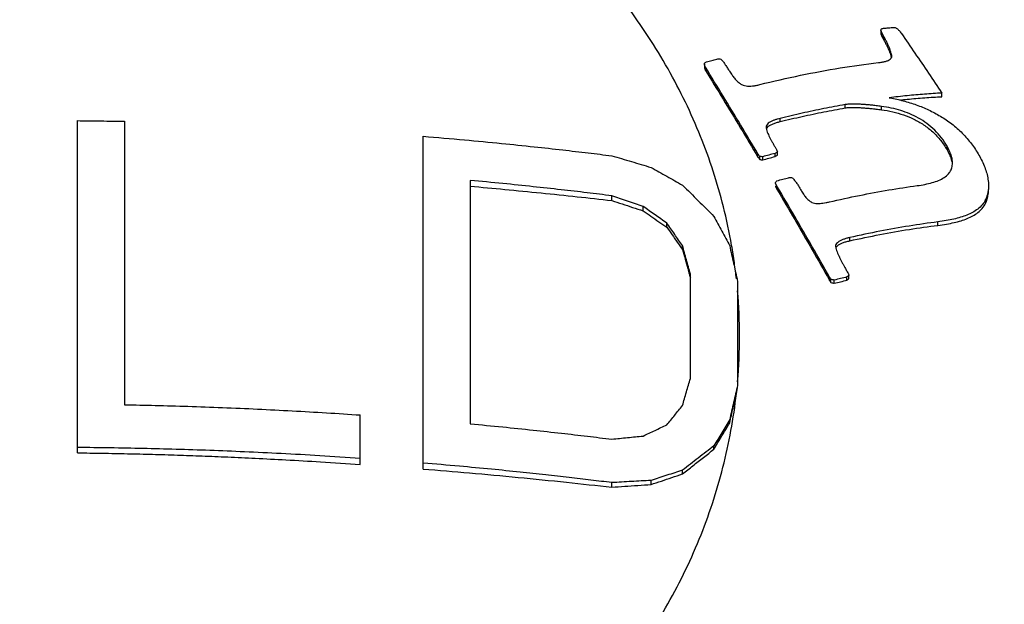
# Model space of a CAD drawing. Units: inches. Extents: x 9988 to 10528, y 1688 to 2063.
# Drawn here: x 10432 to 10441, y 2008 to 2013 of the extents above; entities that cross this region are included whole.
import ezdxf

# ---------------------------------------------------------------- set-up
doc = ezdxf.new("R2010")
doc.units = ezdxf.units.IN
doc.header["$MEASUREMENT"] = 0
doc.layers.get('Defpoints').update_dxf_attribs({"lineweight": 50})
doc.layers.add('02___PRT_ALL_AXES', color=7, linetype='Continuous')
doc.layers.add('标注', color=4, linetype='Continuous', lineweight=13)
doc.styles.get("Standard").update_dxf_attribs({"font": 'ARIAL.TTF'})
doc.dimstyles.new('2', dxfattribs={"dimscale": 1.8, "dimtxt": 5, "dimasz": 3, "dimexe": 1, "dimexo": 0, "dimgap": 1, "dimtad": 1, "dimdec": 1, "dimdsep": 46, "dimtxsty": 'Standard', "dimcen": 0, "dimclre": 256, "dimclrt": 7, "dimadec": 1, "dimazin": 2, "dimtfac": 1, "dimtdec": 1, "dimtofl": 0, "dimtmove": 0, "dimatfit": 3, "dimfxl": 0, "dimtolj": 1, "dimtzin": 0, "dimlwd": -1, "dimlwe": -1, "dimarcsym": 0})

# ---------------------------------------------------------------- blocks, each defined once
blk = doc.blocks.new('*D24')
at = {"layer": 'Defpoints', "color": 0}
for p in [(10438.5713, 2028.4582), (10462.947, 1906.3103), (10526.5837, 1906.3103)]:
    blk.add_point(p, dxfattribs=at)
at = {"layer": '标注', "color": 0}
for p, q in [((10438.5713, 2028.4582), (10528.3837, 2028.4582)), ((10526.5837, 2023.0582), (10526.5837, 1911.7103)), ((10462.947, 1906.3103), (10528.3837, 1906.3103))]:
    blk.add_line(p, q, dxfattribs=at)
for points in [[(10525.6837, 2023.0582), (10527.4837, 2023.0582), (10526.5837, 2028.4582)], [(10525.6837, 1911.7103), (10527.4837, 1911.7103), (10526.5837, 1906.3103)]]:
    blk.add_solid(points, dxfattribs=at)
at = {"layer": '标注', "color": 7, "insert": (10520.2653, 1963.4076), "char_height": 9, "attachment_point": 5, "rotation": 90}
blk.add_mtext('\\A1;122', dxfattribs=at)
blk = doc.blocks.new('A$C74E32713')
at = {"color": 7, "linetype": 'Continuous'}
for p, q in [((39.1494, 40.7473), (39.1494, 40.7172)), ((39.1566, 40.6959), (39.1566, 40.7172)), ((39.1738, 40.6646), (39.1738, 40.6947)), ((39.24, 40.5174), (39.241, 40.5269)), ((37.6518, 40.4581), (37.6518, 40.4319)), ((37.6613, 40.4058), (37.6613, 40.4321)), ((39.666, 40.1826), (39.666, 40.2137)), ((38.8461, 40.0877), (38.8461, 40.1159)), ((39.1534, 40.0722), (39.1534, 40.1012)), ((32.3332, 37.1632), (32.3332, 39.9798)), ((32.7332, 39.9745), (32.7332, 37.5711)), ((38.1756, 39.9235), (38.1762, 39.9162)), ((38.2948, 39.9723), (38.2948, 39.9992)), ((35.2665, 37.0261), (35.2665, 39.8476)), ((39.7102, 39.7321), (39.7102, 39.7626)), ((38.1062, 39.6715), (38.1062, 39.698)), ((38.1213, 39.6497), (38.1213, 39.6761)), ((38.1472, 39.6475), (38.1472, 39.674)), ((38.2511, 39.6752), (38.2511, 39.7019)), ((38.272, 39.688), (38.272, 39.7147)), ((35.6665, 39.4732), (35.6665, 37.4095)), ((38.2678, 39.3986), (38.2678, 39.4252)), ((36.8665, 39.303), (36.8665, 39.343)), ((40.0365, 39.2788), (40.0365, 39.3101)), ((37.1332, 39.2149), (37.1332, 39.2519)), ((37.3332, 39.0761), (37.3332, 39.1107)), ((39.632, 39.0921), (39.632, 39.1217)), ((37.4665, 38.8868), (37.4665, 38.92)), ((38.8852, 38.9613), (38.8852, 38.9888)), ((38.7643, 38.9123), (38.7659, 38.9005)), ((37.5332, 37.7947), (37.5332, 38.6792)), ((37.9332, 38.6199), (37.9332, 37.7354)), ((38.7137, 38.6257), (38.7137, 38.6528)), ((38.7259, 38.6077), (38.7259, 38.6347)), ((38.7537, 38.6011), (38.7537, 38.6282)), ((38.8612, 38.6271), (38.8612, 38.6544)), ((38.8767, 38.6384), (38.8767, 38.6657)), ((34.7332, 37.0655), (34.7332, 37.4846)), ((37.8665, 37.4182), (37.8665, 37.4448)), ((37.7332, 37.194), (37.7332, 37.222)), ((37.4665, 36.9846), (37.4665, 37.0159)), ((37.1999, 36.8948), (37.1999, 36.9295)), ((36.8665, 36.8723), (36.8665, 36.9109))]:
    blk.add_line(p, q, dxfattribs=at)
for points, start_tangent, end_tangent in [([(26.1663, 39.1665), (26.287, 39.5926), (26.5203, 40.1605), (26.8286, 40.7009), (27.2077, 41.2065), (27.6523, 41.6702), (28.1564, 42.0858), (28.7131, 42.4476), (29.3148, 42.7506), (29.9533, 42.9907), (30.6197, 43.1646), (31.305, 43.2699), (31.9999, 43.3052)], (0.225862, 0.974159), (1, 0)), ([(37.8831, 38.9218), (37.8132, 39.2503), (37.619, 39.8468), (37.3434, 40.4188), (36.9906, 40.9579), (36.5655, 41.4565), (36.0744, 41.9073), (35.5244, 42.3038), (34.9234, 42.6402)], (-0.171821, 0.985128), (-0.8985, 0.438974)), ([(39.1505, 40.7531), (39.1583, 40.7604), (39.1709, 40.7632)], (0.416399, 0.909182), (0.996453, 0.084147)), ([(39.1709, 40.7632), (39.2142, 40.7667), (39.2572, 40.7699)], (0.996453, 0.084148), (0.997564, 0.069756)), ([(39.2572, 40.7699), (39.2653, 40.7694), (39.2745, 40.7666), (39.2845, 40.7608), (39.2944, 40.7529), (39.3042, 40.743), (39.3137, 40.7316), (39.323, 40.7193)], (0.997564, 0.069756), (0.580514, -0.81425)), ([(39.1493, 40.7172), (39.1504, 40.7101), (39.1566, 40.6959)], (0.007322, -0.999973), (0.483311, -0.875449)), ([(39.1494, 40.7472), (39.1505, 40.7531)], (-0.009895, 0.999951), (0.416399, 0.909182)), ([(39.1566, 40.726), (39.1503, 40.7409), (39.1494, 40.7472)], (-0.483301, 0.875455), (-0.009896, 0.999951)), ([(39.1586, 40.7223), (39.1566, 40.726)], (-0.483206, 0.875507), (-0.4833, 0.875455)), ([(39.1566, 40.6959), (39.1652, 40.6803), (39.1738, 40.6646)], (0.483311, -0.875449), (0.482507, -0.875892)), ([(39.1738, 40.6947), (39.1652, 40.7104), (39.1586, 40.7223)], (-0.482506, 0.875893), (-0.483206, 0.875507)), ([(39.2408, 40.5327), (39.2376, 40.5503), (39.2317, 40.57), (39.2236, 40.5912), (39.2138, 40.6142), (39.2022, 40.639), (39.1889, 40.6657), (39.1738, 40.6947)], (-0.095294, 0.995449), (-0.469141, 0.883123)), ([(39.323, 40.7193), (39.4382, 40.5515), (39.5526, 40.3829), (39.666, 40.2137)], (0.56866, -0.822572), (0.554097, -0.832452)), ([(39.1738, 40.6646), (39.1889, 40.6358), (39.2021, 40.6092), (39.2137, 40.5844), (39.2235, 40.5614), (39.2316, 40.54), (39.2376, 40.5203), (39.2388, 40.5154)], (0.46917, -0.883108), (0.215351, -0.976537)), ([(39.1869, 40.4823), (39.2105, 40.4905), (39.2292, 40.5017), (39.24, 40.5174)], (0.964692, 0.263382), (0.272201, 0.96224)), ([(39.2411, 40.5269), (39.2408, 40.5327)], (-0.004026, 0.999992), (-0.095294, 0.995449)), ([(37.6518, 40.4581), (37.6541, 40.4675), (37.661, 40.4742), (37.6702, 40.4781)], (0.01289, 0.999917), (0.962447, 0.271471)), ([(37.6613, 40.4321), (37.6545, 40.4453), (37.6518, 40.4576), (37.6518, 40.4581)], (-0.524423, 0.851458), (0.01289, 0.999917)), ([(37.6518, 40.4319), (37.6518, 40.4311), (37.655, 40.4179), (37.6613, 40.4058)], (-0.036214, -0.999344), (0.524387, -0.85148)), ([(38.1062, 39.698), (37.9588, 39.9438), (37.8105, 40.1885), (37.6613, 40.4321)], (-0.512086, 0.858934), (-0.524423, 0.851458)), ([(37.6702, 40.4781), (37.7143, 40.4904), (37.7583, 40.5025)], (0.962447, 0.271471), (0.964859, 0.262769)), ([(37.7583, 40.5025), (37.7745, 40.5046), (37.7906, 40.5009), (37.8042, 40.4912), (37.8144, 40.4781)], (0.964859, 0.262769), (0.524192, -0.8516)), ([(37.8144, 40.4781), (37.822, 40.4657), (37.8296, 40.4533)], (0.524192, -0.8516), (0.523758, -0.851867)), ([(37.8296, 40.4533), (37.8476, 40.4257), (37.8656, 40.3981)], (0.546171, -0.837674), (0.545167, -0.838327)), ([(38.1218, 40.2857), (38.4674, 40.3644), (38.8031, 40.4265), (39.1275, 40.4717)], (0.970586, 0.240753), (0.993392, 0.114771)), ([(39.1275, 40.4717), (39.1591, 40.4762), (39.1869, 40.4823)], (0.993392, 0.114771), (0.964692, 0.263382)), ([(37.6613, 40.4058), (37.8105, 40.1622), (37.9589, 39.9174), (38.1062, 39.6715)], (0.524387, -0.85148), (0.511951, -0.859015)), ([(37.8656, 40.3981), (37.8862, 40.3679), (37.9082, 40.3394), (37.9313, 40.3142), (37.9554, 40.294), (37.9806, 40.2804)], (0.545167, -0.838327), (0.938171, -0.346173)), ([(37.9806, 40.2804), (38.0054, 40.2744), (38.0324, 40.2728), (38.0611, 40.2745), (38.0912, 40.279), (38.1218, 40.2857)], (0.938171, -0.346173), (0.970586, 0.240753)), ([(39.666, 40.2137), (39.5204, 40.2044), (39.3719, 40.1912), (39.2203, 40.1741)], (-0.998687, -0.051229), (-0.992389, -0.123139)), ([(39.2203, 40.1741), (39.2265, 40.173)], (0.984337, -0.176297), (0.983633, -0.180182)), ([(39.2265, 40.173), (39.3393, 40.1479), (39.4497, 40.1137), (39.5543, 40.0708), (39.6541, 40.0177), (39.75, 39.9523), (39.8393, 39.8735), (39.9173, 39.7837), (39.9808, 39.6871)], (0.983633, -0.180182), (0.492849, -0.870115)), ([(39.3094, 40.1549), (39.3719, 40.1613), (39.5205, 40.1739), (39.666, 40.1826)], (0.99434, 0.106242), (0.998919, 0.046491)), ([(38.8461, 40.1159), (38.6653, 40.0818), (38.4815, 40.0429), (38.2948, 39.9992)], (-0.984719, -0.174151), (-0.971294, -0.237882)), ([(39.1534, 40.1012), (39.109, 40.1068), (39.0695, 40.1111), (39.0338, 40.1145), (39.0006, 40.1171), (38.9689, 40.119), (38.9377, 40.1201), (38.9066, 40.1204), (38.8759, 40.1192), (38.8461, 40.1159)], (-0.991461, 0.130406), (-0.984719, -0.174151)), ([(38.8461, 40.0877), (38.8812, 40.0913), (38.9175, 40.0921), (38.9541, 40.0912), (38.9907, 40.0892), (39.0276, 40.0863), (39.0661, 40.0827), (39.1076, 40.078), (39.1534, 40.0722)], (0.985174, 0.171557), (0.991084, -0.133241)), ([(39.7102, 39.7626), (39.6634, 39.8332), (39.6055, 39.8988), (39.5387, 39.9558), (39.4671, 40.0021), (39.3933, 40.0382), (39.317, 40.066), (39.2375, 40.0867), (39.1534, 40.1012)], (-0.497175, 0.86765), (-0.991461, 0.130406)), ([(38.2948, 39.9723), (38.4815, 40.0156), (38.6654, 40.0541), (38.8461, 40.0877)], (0.971718, 0.236143), (0.985174, 0.171557)), ([(39.1534, 40.0722), (39.2499, 40.0547), (39.3409, 40.0286), (39.4279, 39.9927), (39.5111, 39.9452), (39.5887, 39.8844), (39.6564, 39.8117), (39.7102, 39.7321)], (0.991084, -0.133241), (0.496844, -0.86784)), ([(32.3332, 39.9798), (32.5333, 39.9776), (32.7332, 39.9745)], (0.999966, -0.008291), (0.999833, -0.018248)), ([(38.2948, 39.9992), (38.2704, 39.9927), (38.2461, 39.9848), (38.2228, 39.9752), (38.2023, 39.9637), (38.1865, 39.9502), (38.1772, 39.9345), (38.1755, 39.9235)], (-0.971294, -0.237882), (-0.003915, -0.999992)), ([(38.1778, 39.9093), (38.1783, 39.9107), (38.1908, 39.9279)], (0.337646, 0.941273), (0.729762, 0.683701)), ([(38.1908, 39.9279), (38.2105, 39.942)], (0.729762, 0.683701), (0.868599, 0.495516)), ([(38.2105, 39.942), (38.2357, 39.954), (38.2645, 39.964), (38.2948, 39.9723)], (0.868599, 0.495516), (0.971718, 0.236143)), ([(35.2665, 39.8476), (35.6178, 39.817), (35.932, 39.787), (36.2085, 39.7584), (36.4508, 39.7317), (36.6667, 39.7066), (36.8665, 39.6822)], (0.996627, -0.082061), (0.992309, -0.123789)), ([(38.1762, 39.9162), (38.182, 39.8941)], (0.187906, -0.982187), (0.311318, -0.950306)), ([(38.182, 39.8941), (38.1902, 39.8722)], (0.311318, -0.950306), (0.381876, -0.924213)), ([(38.1902, 39.8722), (38.1998, 39.8506), (38.2103, 39.8294), (38.2217, 39.8078), (38.2344, 39.7851), (38.2489, 39.7604)], (0.381876, -0.924213), (0.511488, -0.85929)), ([(38.2489, 39.7604), (38.2546, 39.7508), (38.2603, 39.7412)], (0.511488, -0.85929), (0.51114, -0.859498)), ([(39.7565, 39.6203), (39.7556, 39.6377), (39.7475, 39.6782), (39.7318, 39.7204), (39.7102, 39.7626)], (-0.000191, 1), (-0.497175, 0.86765)), ([(36.8665, 39.6822), (37.0336, 39.6328), (37.1999, 39.5829)], (0.959588, -0.28141), (0.957117, -0.289703)), ([(38.1213, 39.6761), (38.1138, 39.687), (38.1062, 39.698)], (-0.567593, 0.823309), (-0.568028, 0.823009)), ([(38.1062, 39.6715), (38.1138, 39.6606), (38.1213, 39.6497)], (0.567839, -0.82314), (0.567401, -0.823442)), ([(38.1472, 39.674), (38.1342, 39.675), (38.1213, 39.6761)], (-0.99644, 0.084301), (-0.996623, 0.082117)), ([(38.2511, 39.7019), (38.1992, 39.6881), (38.1472, 39.674)], (-0.967143, -0.254234), (-0.964386, -0.264499)), ([(38.1472, 39.6475), (38.1992, 39.6615), (38.2511, 39.6752)], (0.964777, 0.263069), (0.967548, 0.252687)), ([(38.272, 39.7147), (38.2615, 39.7083), (38.2511, 39.7019)], (-0.85194, -0.523639), (-0.850771, -0.525537)), ([(38.2511, 39.6752), (38.2615, 39.6816), (38.272, 39.688)], (0.851494, 0.524364), (0.852675, 0.522442)), ([(38.2603, 39.7412), (38.2661, 39.728), (38.272, 39.7147)], (0.403624, -0.914925), (0.403242, -0.915093)), ([(39.7102, 39.7321), (39.7308, 39.6921), (39.7463, 39.6518), (39.755, 39.6127)], (0.496844, -0.86784), (0.128427, -0.991719)), ([(39.9808, 39.6871), (40.0298, 39.5846), (40.0576, 39.4833), (40.062, 39.429)], (0.492849, -0.870115), (0.000674, -1)), ([(38.1213, 39.6497), (38.1342, 39.6486), (38.1472, 39.6475)], (0.996508, -0.083497), (0.996321, -0.085702)), ([(39.4572, 39.429), (39.523, 39.4399), (39.5839, 39.4544), (39.6386, 39.4734), (39.6856, 39.4982), (39.7215, 39.5283), (39.7443, 39.5624), (39.7551, 39.5992)], (0.990828, 0.135128), (0.141114, 0.989993)), ([(39.7551, 39.5992), (39.7565, 39.6203)], (0.141114, 0.989993), (-0.000191, 1)), ([(37.1999, 39.5829), (37.3337, 39.5082), (37.4665, 39.4334)], (0.874015, -0.485898), (0.870648, -0.491907)), ([(36.8665, 39.343), (36.6572, 39.3685), (36.4365, 39.3941), (36.1995, 39.4201), (35.9433, 39.4465), (35.6665, 39.4732)], (-0.992331, 0.123607), (-0.995739, 0.092219)), ([(35.6665, 39.4239), (35.9587, 39.3972), (36.2663, 39.3672), (36.5741, 39.3352), (36.8665, 39.303)], (0.996126, -0.087932), (0.993649, -0.112523)), ([(37.4665, 39.4334), (37.6, 39.301), (37.7332, 39.1678)], (0.711075, -0.703117), (0.705961, -0.70825)), ([(38.2678, 39.4252), (38.264, 39.4318), (38.2604, 39.438), (38.2574, 39.4439), (38.255, 39.4497), (38.2543, 39.4552)], (-0.507242, 0.861803), (0.114893, 0.993378)), ([(38.2543, 39.4286), (38.2555, 39.4218), (38.2588, 39.4144), (38.2631, 39.4067), (38.2678, 39.3986)], (-0.114961, -0.99337), (0.507069, -0.861906)), ([(38.2543, 39.4552), (38.2611, 39.4626), (38.2679, 39.4701)], (0.674692, 0.7381), (0.675615, 0.737255)), ([(38.7137, 38.6528), (38.5666, 38.911), (38.418, 39.1685), (38.2678, 39.4252)], (-0.492267, 0.870444), (-0.507242, 0.861803)), ([(38.2679, 39.4701), (38.3173, 39.4833), (38.3666, 39.4963)], (0.965314, 0.261092), (0.967896, 0.251349)), ([(38.3666, 39.4963), (38.3778, 39.4982), (38.3899, 39.4974), (38.4014, 39.4922)], (0.967896, 0.251349), (0.830385, -0.557189)), ([(38.4014, 39.4922), (38.4117, 39.4799), (38.4219, 39.4677)], (0.64113, -0.767432), (0.640483, -0.767972)), ([(38.4219, 39.4677), (38.4317, 39.4543), (38.4416, 39.441)], (0.594209, -0.80431), (0.593583, -0.804773)), ([(38.4416, 39.441), (38.4568, 39.415), (38.472, 39.389)], (0.505532, -0.862808), (0.504546, -0.863385)), ([(38.7121, 39.2905), (38.967, 39.3458), (39.2156, 39.392), (39.4572, 39.429)], (0.974137, 0.225957), (0.990828, 0.135128)), ([(40.062, 39.429), (40.0595, 39.39), (40.0365, 39.3101)], (0.000674, -1), (-0.421229, -0.906954)), ([(37.1332, 39.2519), (36.9999, 39.2977), (36.8665, 39.343)], (-0.945157, 0.326616), (-0.947381, 0.320109)), ([(38.2678, 39.3986), (38.418, 39.1418), (38.5666, 38.8842), (38.7137, 38.6257)], (0.507069, -0.861906), (0.49197, -0.870612)), ([(38.472, 39.389), (38.492, 39.3572), (38.5133, 39.3288), (38.5369, 39.3047), (38.5639, 39.2867)], (0.504546, -0.863385), (0.900079, -0.435727)), ([(40.0365, 39.2788), (40.0595, 39.3584), (40.062, 39.3974)], (0.422449, 0.906387), (-0.0007, 1)), ([(36.8665, 39.303), (36.9543, 39.2742), (37.0432, 39.2449), (37.1332, 39.2149)], (0.950396, -0.311042), (0.948674, -0.316254)), ([(38.5639, 39.2867), (38.5855, 39.2798), (38.6086, 39.2774), (38.6328, 39.2778), (38.658, 39.2804), (38.6844, 39.2846), (38.7121, 39.2905)], (0.900079, -0.435727), (0.974137, 0.225957)), ([(40.0365, 39.3101), (40.0084, 39.2661), (39.9708, 39.2302), (39.9265, 39.2016), (39.8777, 39.1788), (39.8252, 39.1605), (39.7679, 39.1453), (39.7042, 39.1325), (39.632, 39.1217)], (-0.421229, -0.906954), (-0.991937, -0.12673)), ([(39.632, 39.0921), (39.7059, 39.103), (39.7709, 39.1159), (39.8289, 39.1313), (39.8814, 39.1498), (39.9294, 39.1725), (39.9725, 39.2006), (40.009, 39.2356), (40.0365, 39.2788)], (0.992366, 0.123324), (0.422449, 0.906387)), ([(37.3332, 39.1107), (37.2334, 39.1814), (37.1332, 39.2519)], (-0.81553, 0.578714), (-0.818534, 0.574459)), ([(37.1332, 39.2149), (37.1991, 39.1693), (37.2658, 39.1231), (37.3332, 39.0761)], (0.822767, -0.568379), (0.820274, -0.57197)), ([(37.4665, 38.92), (37.3999, 39.0155), (37.3332, 39.1107)], (-0.571283, 0.820753), (-0.574415, 0.818564)), ([(37.7332, 39.1678), (37.7999, 39.0436), (37.8665, 38.9189)], (0.473934, -0.880561), (0.470395, -0.882456)), ([(39.632, 39.1217), (39.3903, 39.0866), (39.1412, 39.0423), (38.8852, 38.9888)], (-0.991937, -0.12673), (-0.975726, -0.218994)), ([(38.8852, 38.9613), (39.1413, 39.0143), (39.3904, 39.0579), (39.632, 39.0921)], (0.976174, 0.216989), (0.992366, 0.123324)), ([(37.3332, 39.0761), (37.3776, 39.0132), (37.4221, 38.9501), (37.4665, 38.8868)], (0.577154, -0.816635), (0.5744, -0.818575)), ([(37.5332, 38.6792), (37.4999, 38.7998), (37.4665, 38.92)], (-0.265814, 0.964024), (-0.267903, 0.963446)), ([(37.9062, 38.7754), (37.8831, 38.9218)], (-0.139343, 0.990244), (-0.171821, 0.985128)), ([(38.8852, 38.9888), (38.8592, 38.9823), (38.8336, 38.9743), (38.8093, 38.9643), (38.7885, 38.9521), (38.7731, 38.9374), (38.7651, 38.9201), (38.7643, 38.9123)], (-0.975726, -0.218994), (0.001883, -0.999998)), ([(38.7799, 38.9178), (38.8004, 38.9324), (38.8248, 38.9437), (38.8531, 38.9532), (38.8852, 38.9613)], (0.724732, 0.689031), (0.976174, 0.216989)), ([(37.4665, 38.8868), (37.4888, 38.8068), (37.511, 38.7267), (37.5248, 38.6769)], (0.26833, -0.963327), (0.266693, -0.963782)), ([(37.8665, 38.9189), (37.8999, 38.7697), (37.9289, 38.6392)], (0.218705, -0.975791), (0.216677, -0.976243)), ([(38.7659, 38.9005), (38.7729, 38.8784), (38.7817, 38.8564)], (0.254747, -0.967008), (0.394246, -0.919005)), ([(38.7666, 38.8984), (38.7799, 38.9178)], (0.328114, 0.944638), (0.724732, 0.689031)), ([(38.7817, 38.8564), (38.7915, 38.8347), (38.8019, 38.8133), (38.8129, 38.7919), (38.8246, 38.7699), (38.8374, 38.7465), (38.8516, 38.721)], (0.394246, -0.919005), (0.49121, -0.871041)), ([(37.9234, 38.6379), (37.9062, 38.7754)], (-0.108667, 0.994078), (-0.139343, 0.990244)), ([(37.5248, 38.6769), (37.5332, 38.6465)], (0.266693, -0.963782), (0.266459, -0.963846)), ([(38.8516, 38.721), (38.8602, 38.7058), (38.8687, 38.6906)], (0.49121, -0.871041), (0.490568, -0.871403)), ([(38.8687, 38.6906), (38.8731, 38.6818), (38.876, 38.6735), (38.8767, 38.6657)], (0.490568, -0.871403), (-0.11291, -0.993605)), ([(37.9289, 38.6392), (37.9332, 38.6199)], (0.216677, -0.976243), (0.216539, -0.976274)), ([(38.7259, 38.6347), (38.7214, 38.6398), (38.7175, 38.6461), (38.7137, 38.6528)], (-0.781727, 0.62362), (-0.492267, 0.870444)), ([(38.7137, 38.6257), (38.7192, 38.6163), (38.7259, 38.6077)], (0.49197, -0.870612), (0.781105, -0.624399)), ([(38.7537, 38.6282), (38.7398, 38.6315), (38.7259, 38.6347)], (-0.973527, 0.22857), (-0.974075, 0.226224)), ([(38.7259, 38.6077), (38.7398, 38.6044), (38.7537, 38.6011)], (0.973698, -0.227842), (0.97314, -0.230212)), ([(38.8612, 38.6544), (38.8076, 38.6415), (38.7537, 38.6282)], (-0.972916, -0.231158), (-0.970292, -0.241936)), ([(38.7537, 38.6011), (38.8076, 38.6143), (38.8612, 38.6271)], (0.97072, 0.240213), (0.973356, 0.229299)), ([(38.869, 38.66), (38.8612, 38.6544)], (-0.808202, -0.588905), (-0.807752, -0.589523)), ([(38.8612, 38.6271), (38.869, 38.6327), (38.8767, 38.6384)], (0.808574, 0.588395), (0.809486, 0.587139)), ([(38.8767, 38.6657), (38.869, 38.66)], (-0.808654, -0.588284), (-0.808202, -0.588905)), ([(37.9332, 37.7669), (37.9499, 38.1523), (37.9332, 38.5377)], (0.086286, 0.99627), (-0.086286, 0.99627)), ([(37.4665, 37.5638), (37.4999, 37.6796), (37.5332, 37.7947)], (0.27623, 0.961091), (0.27848, 0.960442)), ([(31.9999, 32.9994), (32.7301, 33.0384), (33.4492, 33.1547), (34.1465, 33.3465), (34.8113, 33.611), (35.4336, 33.9441), (36.004, 34.3408), (36.5138, 34.7952), (36.9554, 35.3004), (37.3221, 35.8486), (37.6084, 36.4317), (37.8098, 37.0408), (37.9234, 37.6667)], (1, 0), (0.108667, 0.994078)), ([(37.9332, 37.7354), (37.8999, 37.5905), (37.8665, 37.4448)], (-0.224732, -0.974421), (-0.222449, -0.974944)), ([(37.8665, 37.4182), (37.895, 37.5428), (37.9234, 37.6667)], (0.22223, 0.974994), (0.223942, 0.974602)), ([(37.9234, 37.6667), (37.9283, 37.688), (37.9332, 37.7094)], (0.223942, 0.974602), (0.224249, 0.974532)), ([(32.7332, 37.5711), (32.9946, 37.5655), (33.2707, 37.5578), (33.5646, 37.5474), (33.8627, 37.5346), (34.1566, 37.5199), (34.4461, 37.5032), (34.7332, 37.4846)], (0.999834, -0.018222), (0.997661, -0.068359)), ([(37.3332, 37.4008), (37.3999, 37.4825), (37.4665, 37.5638)], (0.631347, 0.775501), (0.63496, 0.772545)), ([(37.8665, 37.4448), (37.7999, 37.3338), (37.7332, 37.222)], (-0.515596, -0.856832), (-0.511521, -0.859271)), ([(37.7332, 37.194), (37.7777, 37.269), (37.8221, 37.3438), (37.8665, 37.4182)], (0.509258, 0.860614), (0.512793, 0.858512)), ([(35.6665, 37.4095), (35.9413, 37.383), (36.1998, 37.3563), (36.4393, 37.33), (36.66, 37.3044), (36.8665, 37.2793)], (0.995739, -0.092219), (0.992331, -0.123607)), ([(37.1332, 37.3061), (37.2334, 37.3537), (37.3332, 37.4008)], (0.902417, 0.430863), (0.905145, 0.425103)), ([(36.8665, 37.2793), (36.9999, 37.2929), (37.1332, 37.3061)], (0.994601, 0.103773), (0.995361, 0.096208)), ([(34.7332, 37.1165), (34.3888, 37.1387), (34.0611, 37.1569), (33.7513, 37.1717), (33.456, 37.1835), (33.1703, 37.1928), (32.8901, 37.2), (32.612, 37.2052), (32.3332, 37.2085)], (-0.997654, 0.068457), (-0.999966, 0.008291)), ([(37.7332, 37.222), (37.6, 37.1195), (37.4665, 37.0159)], (-0.793993, -0.607926), (-0.788468, -0.615076)), ([(37.4665, 36.9846), (37.5549, 37.0543), (37.6438, 37.1241), (37.7332, 37.194)], (0.784145, 0.620577), (0.788836, 0.614604)), ([(32.3332, 37.1632), (32.545, 37.1604), (32.7582, 37.1564), (32.9708, 37.1511), (33.1815, 37.1447), (33.3913, 37.1372), (33.6085, 37.1284), (33.8424, 37.1176), (34.1018, 37.1042), (34.3956, 37.0873), (34.7332, 37.0655)], (0.999951, -0.00992), (0.997687, -0.067976)), ([(36.8665, 36.9109), (36.6897, 36.9325), (36.5047, 36.9543), (36.3062, 36.9766), (36.0887, 36.9998), (35.8466, 37.0242), (35.5737, 37.0498), (35.2665, 37.0763)], (-0.992309, 0.123789), (-0.996627, 0.082061)), ([(35.2665, 37.0261), (35.6599, 36.9933), (36.0721, 36.9554), (36.4815, 36.9142), (36.8665, 36.8723)], (0.996863, -0.079144), (0.993677, -0.112276)), ([(37.4665, 37.0159), (37.3337, 36.9732), (37.1999, 36.9295)], (-0.952573, -0.304311), (-0.950048, -0.312104)), ([(37.1999, 36.9295), (37.0336, 36.9206), (36.8665, 36.9109)], (-0.998697, -0.051031), (-0.998174, -0.060408)), ([(37.1999, 36.8948), (37.2873, 36.9245), (37.3762, 36.9544), (37.4665, 36.9846)], (0.946719, 0.322061), (0.948843, 0.31575)), ([(36.8665, 36.8723), (36.9759, 36.8799), (37.0871, 36.8875), (37.1999, 36.8948)], (0.997455, 0.071305), (0.997958, 0.063879))]:
    blk.add_spline(points, degree=3, dxfattribs=dict(at, start_tangent=start_tangent, end_tangent=end_tangent))
at = {"layer": '02___PRT_ALL_AXES', "color": 7, "linetype": 'Continuous'}
for points, start_tangent, end_tangent in [([(45.1903, 35.6019), (45.1306, 36.0707), (44.7719, 37.6534), (44.1785, 39.1815), (43.349, 40.6415), (42.307, 41.9829), (41.0717, 43.1817), (39.646, 44.2291), (38.0779, 45.0855), (36.395, 45.738), (34.6227, 46.1763), (32.8062, 46.3897), (30.9786, 46.3764), (29.1729, 46.1378), (27.4209, 45.6786), (25.7678, 45.0129), (24.2321, 44.1508), (22.8397, 43.1063), (21.6359, 41.919), (20.6186, 40.5931), (19.8069, 39.1511), (19.2235, 37.6393), (18.8688, 36.0677), (18.81, 35.6065)], (-0.104718, 0.994502), (-0.105144, -0.994457)), ([(42.6999, 36.1523), (42.645, 37.0898), (42.4808, 38.0176), (42.2092, 38.9263), (41.8327, 39.8066), (41.3554, 40.6493), (40.782, 41.4459), (40.1186, 42.1882), (39.3718, 42.8686), (38.5494, 43.48), (37.6598, 44.0162), (36.7121, 44.4718), (35.716, 44.842), (34.6819, 45.123), (33.6202, 45.3119), (32.5418, 45.4069), (31.4579, 45.4069), (30.3796, 45.3119), (29.3179, 45.123), (28.2837, 44.842), (27.2877, 44.4718), (26.34, 44.0162), (25.4503, 43.48), (24.6279, 42.8686), (23.8812, 42.1882), (23.2177, 41.4459), (22.6444, 40.6493), (22.167, 39.8066), (21.7906, 38.9263), (21.5189, 38.0176), (21.3548, 37.0898), (21.2999, 36.1523)], (0, 1), (0, -1)), ([(41.3119, 40.3665), (40.5047, 41.4422), (39.5451, 42.4251), (38.4542, 43.2861), (37.2509, 44.0077), (35.9561, 44.576), (34.5932, 44.9803), (33.1869, 45.2135), (31.9999, 45.2744)], (-0.547056, 0.837096), (-1, 0.000024)), ([(42.6999, 36.1523), (42.645, 35.2148), (42.4808, 34.287), (42.2092, 33.3783), (41.8327, 32.498), (41.3554, 31.6553), (40.782, 30.8587), (40.1186, 30.1164), (39.3718, 29.436), (38.5494, 28.8246), (37.6598, 28.2884), (36.7121, 27.8328), (35.716, 27.4626), (34.6819, 27.1816), (33.6202, 26.9927), (32.5418, 26.8977), (31.4579, 26.8977), (30.3796, 26.9927), (29.3179, 27.1816), (28.2837, 27.4626), (27.2877, 27.8328), (26.34, 28.2884), (25.4503, 28.8246), (24.6279, 29.436), (23.8812, 30.1164), (23.2177, 30.8587), (22.6444, 31.6553), (22.167, 32.498), (21.7906, 33.3783), (21.5189, 34.287), (21.3548, 35.2148), (21.2999, 36.1523)], (0, -1), (0, 1))]:
    blk.add_spline(points, degree=3, dxfattribs=dict(at, start_tangent=start_tangent, end_tangent=end_tangent))

msp = doc.modelspace()

# ---------------------------------------------------------------- block references
at = {"color": 0}
msp.add_blockref('A$C74E32713', (10400.3739, 1971.8538), dxfattribs=at)

# ---------------------------------------------------------------- dimensions: what is measured, and where the dimension line sits
at = {"layer": '标注', "color": 0, "ltscale": 20}
dim = msp.add_linear_dim(base=(10526.5837, 1906.3103), p1=(10438.5713, 2028.4582), p2=(10462.947, 1906.3103), angle=90, text='122', dimstyle='2', override={"dimclre": 0}, dxfattribs=at)
dim.commit()
dim.dimension.update_dxf_attribs({"geometry": '*D24', "text_midpoint": (10526.5837, 1963.4076), "dimtype": 160})

doc.saveas('drawing.dxf')
